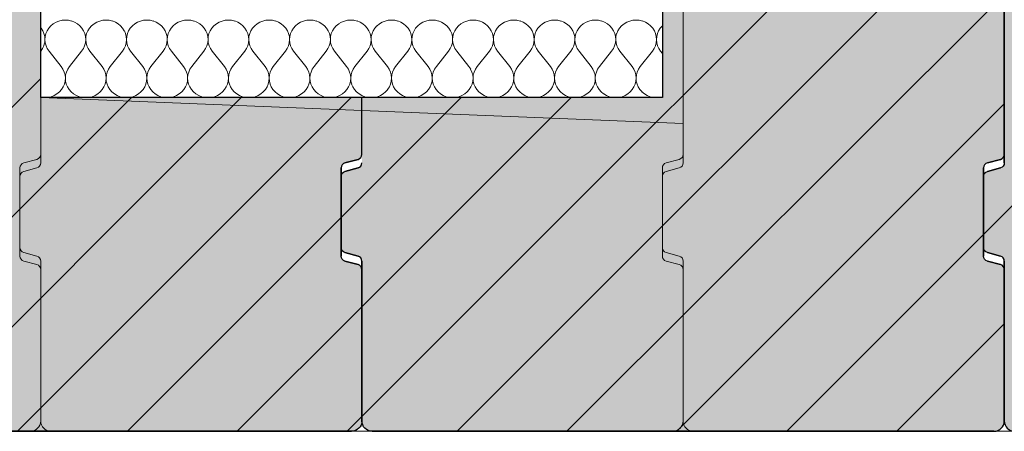
# Model space of a CAD drawing. Units: inches. Extents: x 18 to 200, y 7 to 287.
# Drawn here: x 45 to 64, y 65 to 73 of the extents above; entities that cross this region are included whole.
import ezdxf

# ---------------------------------------------------------------- set-up
doc = ezdxf.new("R2010")
doc.units = ezdxf.units.IN
doc.header["$MEASUREMENT"] = 0
doc.layers.add('PDF_Schnitt', color=7, linetype='Continuous')
doc.layers.add('schraffuren', color=7, linetype='Continuous')

msp = doc.modelspace()

# ---------------------------------------------------------------- hatches: boundary and pattern name
at = {"layer": 'schraffuren', "linetype": 'Continuous', "lineweight": 0, "ltscale": 1000, "true_color": 0xfbcfc9}
for points in [[(39.525, 77.838, -0.339318), (39.451, 77.741), (39.199, 77.674, 0.339318), (39.125, 77.577), (39.125, 76.203, 0.339638), (39.2, 76.107), (39.451, 76.04, -0.339638), (39.525, 75.943), (39.525, 75.282, -0.339318), (39.451, 75.185), (39.199, 75.118, 0.339318), (39.125, 75.021), (39.125, 73.647, 0.339638), (39.2, 73.551), (39.451, 73.483, -0.339638), (39.525, 73.387), (39.525, 70.169, -0.339638), (39.451, 70.073), (39.2, 70.005, 0.339638), (39.125, 69.909), (39.125, 68.535, 0.339638), (39.2, 68.438), (39.451, 68.371, -0.339638), (39.525, 68.274), (39.525, 65.187, 0.414214), (39.725, 64.987), (51.725, 64.987, 0.414214), (51.925, 65.187), (51.925, 68.11, 0.339318), (51.851, 68.206), (51.599, 68.274, -0.339318), (51.525, 68.37), (51.525, 70.073, -0.339318), (51.599, 70.17), (51.851, 70.237, 0.339318), (51.925, 70.334), (51.925, 71.429), (45.725, 71.429), (45.725, 80.146), (51.925, 80.146), (51.925, 80.891, 0.339638), (51.851, 80.988), (51.599, 81.055, -0.339638), (51.525, 81.151), (51.525, 82.854, -0.339638), (51.599, 82.951), (51.851, 83.018, 0.339638), (51.925, 83.115), (51.925, 86.037, 0.414214), (51.725, 86.237), (39.725, 86.237, 0.414214), (39.525, 86.037), (39.525, 82.951, -0.339318), (39.451, 82.854), (39.199, 82.786, 0.339318), (39.125, 82.69), (39.125, 81.316, 0.339318), (39.199, 81.22), (39.451, 81.152, -0.339318), (39.525, 81.055)], [(51.925, 80.146), (57.725, 80.146), (57.725, 71.429), (51.925, 71.429), (51.925, 70.169, -0.339638), (51.851, 70.073), (51.599, 70.005, 0.339638), (51.525, 69.909), (51.525, 68.535, 0.339638), (51.599, 68.438), (51.851, 68.371, -0.339638), (51.925, 68.274), (51.925, 65.187, 0.414214), (52.125, 64.987), (64.125, 64.987, 0.414214), (64.325, 65.187), (64.325, 68.11, 0.339318), (64.251, 68.206), (63.999, 68.274, -0.339318), (63.925, 68.37), (63.925, 70.073, -0.339318), (63.999, 70.17), (64.251, 70.237, 0.339318), (64.325, 70.334), (64.325, 73.222, 0.339318), (64.251, 73.319), (63.999, 73.386, -0.339318), (63.925, 73.483), (63.925, 75.186, -0.339318), (63.999, 75.282), (64.251, 75.35, 0.339318), (64.325, 75.446), (64.325, 75.778, 0.339318), (64.251, 75.875), (63.999, 75.943, -0.339318), (63.925, 76.039), (63.925, 77.742, -0.339318), (63.999, 77.838), (64.251, 77.906, 0.339318), (64.325, 78.003), (64.325, 80.891, 0.339638), (64.251, 80.988), (63.999, 81.055, -0.339638), (63.925, 81.151), (63.925, 82.854, -0.339638), (63.999, 82.951), (64.251, 83.018, 0.339638), (64.325, 83.115), (64.325, 86.037, 0.414214), (64.125, 86.237), (52.125, 86.237, 0.414214), (51.925, 86.037), (51.925, 82.951, -0.339318), (51.851, 82.854), (51.599, 82.786, 0.339318), (51.525, 82.69), (51.525, 81.316, 0.339318), (51.599, 81.22), (51.851, 81.152, -0.339318), (51.925, 81.055)], [(64.325, 77.838, -0.339318), (64.251, 77.741), (63.999, 77.674, 0.339318), (63.925, 77.577), (63.925, 76.203, 0.339638), (63.999, 76.107), (64.251, 76.04, -0.339638), (64.325, 75.943), (64.325, 75.282, -0.339318), (64.251, 75.185), (63.999, 75.118, 0.339318), (63.925, 75.021), (63.925, 73.647, 0.339638), (63.999, 73.551), (64.251, 73.483, -0.339638), (64.325, 73.387), (64.325, 70.169, -0.339638), (64.251, 70.073), (63.999, 70.005, 0.339638), (63.925, 69.909), (63.925, 68.535, 0.339638), (63.999, 68.438), (64.251, 68.371, -0.339638), (64.325, 68.274), (64.325, 65.187, 0.414214), (64.525, 64.987), (76.525, 64.987, 0.414214), (76.725, 65.187), (76.725, 68.11, 0.339318), (76.651, 68.206), (76.399, 68.274, -0.339318), (76.325, 68.37), (76.325, 70.073, -0.339318), (76.399, 70.17), (76.651, 70.237, 0.339318), (76.725, 70.334), (76.725, 73.222, 0.339318), (76.651, 73.319), (76.399, 73.386, -0.339318), (76.325, 73.483), (76.325, 75.186, -0.339318), (76.399, 75.282), (76.651, 75.35, 0.339318), (76.725, 75.446), (76.725, 75.778, 0.339318), (76.651, 75.875), (76.399, 75.943, -0.339318), (76.325, 76.039), (76.325, 77.742, -0.339318), (76.399, 77.838), (76.651, 77.906, 0.339318), (76.725, 78.003), (76.725, 80.891, 0.339638), (76.651, 80.988), (76.399, 81.055, -0.339638), (76.325, 81.151), (76.325, 82.854, -0.339638), (76.399, 82.951), (76.651, 83.018, 0.339638), (76.725, 83.115), (76.725, 86.037, 0.414214), (76.525, 86.237), (64.525, 86.237, 0.414214), (64.325, 86.037), (64.325, 82.951, -0.339318), (64.251, 82.854), (63.999, 82.786, 0.339318), (63.925, 82.69), (63.925, 81.316, 0.339318), (63.999, 81.22), (64.251, 81.152, -0.339318), (64.325, 81.055)]]:
    msp.add_hatch(color=254, dxfattribs=at).paths.add_polyline_path(points)

# ---------------------------------------------------------------- linework, layer by layer
at = {"layer": 'PDF_Schnitt', "lineweight": 9}
for points in [[(63.925, 68.785), (76.325, 81.186)], [(51.925, 65.271), (63.925, 77.271)], [(53.763, 64.987), (63.925, 75.15)], [(55.884, 64.987), (64.223, 73.326)], [(45.921, 72.815), (45.881, 72.77)], [(45.968, 72.853), (45.921, 72.815)], [(46.021, 72.885), (45.968, 72.854)], [(46.078, 72.907), (46.021, 72.884)], [(46.139, 72.921), (46.078, 72.907)], [(46.201, 72.926), (46.139, 72.921)], [(46.263, 72.921), (46.201, 72.926)], [(46.323, 72.907), (46.263, 72.921)], [(46.38, 72.885), (46.323, 72.908)], [(46.433, 72.853), (46.38, 72.885)], [(46.48, 72.815), (46.433, 72.853)], [(46.52, 72.77), (46.48, 72.815)], [(46.708, 72.815), (46.668, 72.77)], [(46.755, 72.853), (46.708, 72.815)], [(46.808, 72.885), (46.755, 72.854)], [(46.865, 72.907), (46.808, 72.884)], [(46.926, 72.921), (46.865, 72.907)], [(46.988, 72.926), (46.925, 72.921)], [(47.05, 72.921), (46.987, 72.926)], [(47.11, 72.907), (47.05, 72.921)], [(47.167, 72.885), (47.11, 72.908)], [(47.22, 72.853), (47.167, 72.885)], [(47.267, 72.815), (47.22, 72.853)], [(47.307, 72.77), (47.267, 72.815)], [(47.495, 72.815), (47.455, 72.77)], [(47.542, 72.853), (47.495, 72.815)], [(47.595, 72.885), (47.542, 72.854)], [(47.652, 72.907), (47.595, 72.884)], [(47.713, 72.921), (47.652, 72.907)], [(47.775, 72.926), (47.712, 72.921)], [(47.836, 72.921), (47.774, 72.926)], [(47.897, 72.907), (47.837, 72.921)], [(47.954, 72.885), (47.897, 72.908)], [(48.007, 72.853), (47.954, 72.885)], [(48.054, 72.815), (48.007, 72.853)], [(48.094, 72.77), (48.054, 72.815)], [(48.282, 72.815), (48.242, 72.77)], [(48.329, 72.853), (48.282, 72.815)], [(48.382, 72.885), (48.329, 72.854)], [(48.439, 72.907), (48.382, 72.884)], [(48.499, 72.921), (48.439, 72.907)], [(48.561, 72.926), (48.499, 72.921)], [(48.623, 72.921), (48.561, 72.926)], [(48.684, 72.907), (48.624, 72.921)], [(48.741, 72.885), (48.684, 72.908)], [(48.794, 72.853), (48.741, 72.885)], [(48.841, 72.815), (48.794, 72.853)], [(48.881, 72.77), (48.841, 72.815)], [(49.069, 72.815), (49.028, 72.77)], [(49.116, 72.853), (49.069, 72.815)], [(49.169, 72.885), (49.116, 72.854)], [(49.226, 72.907), (49.168, 72.884)], [(49.286, 72.921), (49.226, 72.907)], [(49.348, 72.926), (49.286, 72.921)], [(49.41, 72.921), (49.348, 72.926)], [(49.471, 72.907), (49.41, 72.921)], [(49.528, 72.885), (49.471, 72.908)], [(49.581, 72.853), (49.528, 72.885)], [(49.628, 72.815), (49.581, 72.853)], [(49.668, 72.77), (49.628, 72.815)], [(49.856, 72.815), (49.815, 72.77)], [(49.903, 72.853), (49.856, 72.815)], [(49.956, 72.885), (49.903, 72.854)], [(50.013, 72.907), (49.955, 72.884)], [(50.073, 72.921), (50.013, 72.907)], [(50.135, 72.926), (50.073, 72.921)], [(50.197, 72.921), (50.135, 72.926)], [(50.258, 72.907), (50.197, 72.921)], [(50.315, 72.885), (50.258, 72.908)], [(50.368, 72.853), (50.315, 72.885)], [(50.415, 72.815), (50.368, 72.853)], [(50.455, 72.77), (50.415, 72.815)], [(50.643, 72.815), (50.602, 72.77)], [(50.69, 72.853), (50.643, 72.815)], [(50.742, 72.885), (50.69, 72.854)], [(50.8, 72.907), (50.742, 72.884)], [(50.86, 72.921), (50.8, 72.907)], [(50.922, 72.926), (50.86, 72.921)], [(50.984, 72.921), (50.922, 72.926)], [(51.045, 72.907), (50.984, 72.921)], [(51.102, 72.885), (51.045, 72.908)], [(51.155, 72.853), (51.102, 72.885)], [(51.202, 72.815), (51.155, 72.853)], [(51.242, 72.77), (51.202, 72.815)], [(51.429, 72.815), (51.389, 72.77)], [(51.477, 72.853), (51.43, 72.815)], [(51.529, 72.885), (51.476, 72.854)], [(51.587, 72.907), (51.529, 72.884)], [(51.647, 72.921), (51.587, 72.907)], [(51.709, 72.926), (51.647, 72.921)], [(51.771, 72.921), (51.709, 72.926)], [(51.832, 72.907), (51.771, 72.921)], [(51.889, 72.885), (51.831, 72.908)], [(51.942, 72.853), (51.889, 72.885)], [(51.989, 72.815), (51.942, 72.853)], [(52.029, 72.77), (51.989, 72.815)], [(52.216, 72.815), (52.176, 72.77)], [(52.263, 72.853), (52.217, 72.815)], [(52.316, 72.885), (52.263, 72.854)], [(52.374, 72.907), (52.316, 72.884)], [(52.434, 72.921), (52.374, 72.907)], [(52.496, 72.926), (52.434, 72.921)], [(52.558, 72.921), (52.496, 72.926)], [(52.618, 72.907), (52.558, 72.921)], [(52.676, 72.885), (52.618, 72.908)], [(52.729, 72.853), (52.676, 72.885)], [(52.776, 72.815), (52.729, 72.853)], [(52.816, 72.77), (52.776, 72.815)], [(53.003, 72.815), (52.963, 72.77)], [(53.05, 72.853), (53.003, 72.815)], [(53.103, 72.885), (53.05, 72.854)], [(53.161, 72.907), (53.103, 72.884)], [(53.221, 72.921), (53.161, 72.907)], [(53.283, 72.926), (53.221, 72.921)], [(53.345, 72.921), (53.283, 72.926)], [(53.405, 72.907), (53.345, 72.921)], [(53.463, 72.885), (53.405, 72.908)], [(53.516, 72.853), (53.463, 72.885)], [(53.563, 72.815), (53.516, 72.853)], [(53.603, 72.77), (53.563, 72.815)], [(53.79, 72.815), (53.75, 72.77)], [(53.837, 72.853), (53.79, 72.815)], [(53.89, 72.885), (53.837, 72.854)], [(53.948, 72.907), (53.89, 72.884)], [(54.008, 72.921), (53.948, 72.907)], [(54.07, 72.926), (54.008, 72.921)], [(54.132, 72.921), (54.07, 72.926)], [(54.192, 72.907), (54.132, 72.921)], [(54.25, 72.885), (54.192, 72.908)], [(54.303, 72.853), (54.25, 72.885)], [(54.35, 72.815), (54.303, 72.853)], [(54.39, 72.77), (54.35, 72.815)], [(54.577, 72.815), (54.537, 72.77)], [(54.624, 72.853), (54.577, 72.815)], [(54.677, 72.885), (54.624, 72.854)], [(54.735, 72.907), (54.677, 72.884)], [(54.795, 72.921), (54.735, 72.907)], [(54.857, 72.926), (54.795, 72.921)], [(54.919, 72.921), (54.857, 72.926)], [(54.979, 72.907), (54.919, 72.921)], [(55.037, 72.885), (54.979, 72.908)], [(55.09, 72.853), (55.037, 72.885)], [(55.137, 72.815), (55.09, 72.853)], [(55.177, 72.77), (55.137, 72.815)], [(55.364, 72.815), (55.324, 72.77)], [(55.411, 72.853), (55.364, 72.815)], [(55.464, 72.885), (55.411, 72.854)], [(55.521, 72.907), (55.464, 72.884)], [(55.582, 72.921), (55.522, 72.907)], [(55.644, 72.926), (55.582, 72.921)], [(55.706, 72.921), (55.644, 72.926)], [(55.766, 72.907), (55.706, 72.921)], [(55.824, 72.885), (55.766, 72.908)], [(55.877, 72.853), (55.824, 72.885)], [(55.924, 72.815), (55.877, 72.853)], [(55.964, 72.77), (55.923, 72.815)], [(56.151, 72.815), (56.111, 72.77)], [(56.198, 72.853), (56.151, 72.815)], [(56.251, 72.885), (56.198, 72.854)], [(56.308, 72.907), (56.251, 72.884)], [(56.369, 72.921), (56.308, 72.907)], [(56.431, 72.926), (56.369, 72.921)], [(56.493, 72.921), (56.431, 72.926)], [(56.553, 72.907), (56.493, 72.921)], [(56.611, 72.885), (56.553, 72.908)], [(56.663, 72.853), (56.611, 72.885)], [(56.711, 72.815), (56.664, 72.853)], [(56.751, 72.77), (56.71, 72.815)], [(56.938, 72.815), (56.898, 72.77)], [(56.985, 72.853), (56.938, 72.815)], [(57.038, 72.885), (56.985, 72.854)], [(57.095, 72.907), (57.038, 72.884)], [(57.156, 72.921), (57.095, 72.907)], [(57.218, 72.926), (57.156, 72.921)], [(57.28, 72.921), (57.218, 72.926)], [(57.34, 72.907), (57.28, 72.921)], [(57.398, 72.885), (57.34, 72.908)], [(57.45, 72.853), (57.397, 72.885)], [(57.497, 72.815), (57.451, 72.853)], [(57.538, 72.77), (57.497, 72.815)], [(57.725, 72.815), (57.685, 72.77)], [(45.734, 72.77), (45.725, 72.779)], [(45.766, 72.719), (45.734, 72.77)], [(45.789, 72.664), (45.766, 72.719)], [(45.803, 72.607), (45.789, 72.664)], [(45.807, 72.548), (45.803, 72.606)], [(45.811, 72.607), (45.807, 72.548)], [(45.825, 72.664), (45.811, 72.607)], [(45.849, 72.719), (45.825, 72.664)], [(45.881, 72.77), (45.849, 72.719)], [(46.553, 72.719), (46.52, 72.77)], [(46.576, 72.664), (46.553, 72.719)], [(46.59, 72.607), (46.576, 72.664)], [(46.594, 72.548), (46.59, 72.606)], [(46.598, 72.607), (46.594, 72.548)], [(46.612, 72.664), (46.598, 72.607)], [(46.636, 72.719), (46.612, 72.664)], [(46.668, 72.77), (46.636, 72.719)], [(47.339, 72.719), (47.307, 72.77)], [(47.363, 72.664), (47.34, 72.719)], [(47.377, 72.607), (47.363, 72.664)], [(47.381, 72.548), (47.377, 72.606)], [(47.385, 72.607), (47.381, 72.548)], [(47.399, 72.664), (47.385, 72.607)], [(47.423, 72.719), (47.399, 72.664)], [(47.455, 72.77), (47.423, 72.719)], [(48.126, 72.719), (48.094, 72.77)], [(48.15, 72.664), (48.126, 72.719)], [(48.164, 72.607), (48.15, 72.664)], [(48.168, 72.548), (48.164, 72.606)], [(48.172, 72.607), (48.168, 72.548)], [(48.186, 72.664), (48.172, 72.607)], [(48.21, 72.719), (48.186, 72.664)], [(48.242, 72.77), (48.21, 72.719)], [(48.913, 72.719), (48.881, 72.77)], [(48.937, 72.664), (48.913, 72.719)], [(48.951, 72.607), (48.937, 72.664)], [(48.955, 72.548), (48.951, 72.606)], [(48.959, 72.607), (48.955, 72.548)], [(48.973, 72.664), (48.959, 72.607)], [(48.996, 72.719), (48.973, 72.664)], [(49.029, 72.77), (48.996, 72.719)], [(49.7, 72.719), (49.668, 72.77)], [(49.724, 72.664), (49.7, 72.719)], [(49.738, 72.607), (49.723, 72.664)], [(49.742, 72.548), (49.738, 72.606)], [(49.746, 72.607), (49.742, 72.548)], [(49.76, 72.664), (49.746, 72.607)], [(49.783, 72.719), (49.76, 72.664)], [(49.816, 72.77), (49.783, 72.719)], [(50.487, 72.719), (50.455, 72.77)], [(50.511, 72.664), (50.487, 72.719)], [(50.525, 72.607), (50.51, 72.664)], [(50.529, 72.548), (50.525, 72.606)], [(50.533, 72.607), (50.529, 72.548)], [(50.547, 72.664), (50.533, 72.607)], [(50.57, 72.719), (50.547, 72.664)], [(50.602, 72.77), (50.57, 72.719)], [(51.274, 72.719), (51.242, 72.77)], [(51.297, 72.664), (51.274, 72.719)], [(51.311, 72.607), (51.297, 72.664)], [(51.316, 72.548), (51.311, 72.606)], [(51.32, 72.607), (51.316, 72.548)], [(51.334, 72.664), (51.32, 72.607)], [(51.357, 72.719), (51.334, 72.664)], [(51.389, 72.77), (51.357, 72.719)], [(52.061, 72.719), (52.029, 72.77)], [(52.084, 72.664), (52.061, 72.719)], [(52.098, 72.607), (52.084, 72.664)], [(52.103, 72.548), (52.098, 72.606)], [(52.107, 72.607), (52.103, 72.548)], [(52.121, 72.664), (52.107, 72.607)], [(52.144, 72.719), (52.121, 72.664)], [(52.176, 72.77), (52.144, 72.719)], [(52.848, 72.719), (52.816, 72.77)], [(52.871, 72.664), (52.848, 72.719)], [(52.885, 72.607), (52.871, 72.664)], [(52.89, 72.548), (52.885, 72.606)], [(52.894, 72.607), (52.89, 72.548)], [(52.908, 72.664), (52.894, 72.607)], [(52.931, 72.719), (52.908, 72.664)], [(52.963, 72.77), (52.931, 72.719)], [(53.635, 72.719), (53.603, 72.77)], [(53.658, 72.664), (53.635, 72.719)], [(53.672, 72.607), (53.658, 72.664)], [(53.677, 72.548), (53.672, 72.606)], [(53.681, 72.607), (53.677, 72.548)], [(53.695, 72.664), (53.681, 72.607)], [(53.718, 72.719), (53.695, 72.664)], [(53.75, 72.77), (53.718, 72.719)], [(54.422, 72.719), (54.39, 72.77)], [(54.445, 72.664), (54.422, 72.719)], [(54.459, 72.607), (54.445, 72.664)], [(54.463, 72.548), (54.459, 72.606)], [(54.468, 72.607), (54.463, 72.548)], [(54.482, 72.664), (54.468, 72.607)], [(54.505, 72.719), (54.482, 72.664)], [(54.537, 72.77), (54.505, 72.719)], [(55.209, 72.719), (55.177, 72.77)], [(55.232, 72.664), (55.209, 72.719)], [(55.246, 72.607), (55.232, 72.664)], [(55.25, 72.548), (55.246, 72.606)], [(55.255, 72.607), (55.25, 72.548)], [(55.269, 72.664), (55.254, 72.607)], [(55.292, 72.719), (55.269, 72.664)], [(55.324, 72.77), (55.292, 72.719)], [(55.996, 72.719), (55.964, 72.77)], [(56.019, 72.664), (55.996, 72.719)], [(56.033, 72.607), (56.019, 72.664)], [(56.037, 72.548), (56.033, 72.606)], [(56.042, 72.607), (56.037, 72.548)], [(56.056, 72.664), (56.041, 72.607)], [(56.079, 72.719), (56.056, 72.664)], [(56.111, 72.77), (56.079, 72.719)], [(56.783, 72.719), (56.751, 72.77)], [(56.806, 72.664), (56.783, 72.719)], [(56.82, 72.607), (56.806, 72.664)], [(56.824, 72.548), (56.82, 72.606)], [(56.829, 72.607), (56.824, 72.548)], [(56.842, 72.664), (56.828, 72.607)], [(56.866, 72.719), (56.843, 72.664)], [(56.898, 72.77), (56.866, 72.719)], [(57.57, 72.719), (57.538, 72.77)], [(57.593, 72.664), (57.57, 72.719)], [(57.607, 72.607), (57.593, 72.664)], [(57.611, 72.548), (57.607, 72.606)], [(57.615, 72.607), (57.611, 72.548)], [(57.629, 72.664), (57.615, 72.607)], [(57.653, 72.719), (57.629, 72.664)], [(57.685, 72.77), (57.653, 72.719)], [(45.762, 72.377), (45.786, 72.431)], [(45.786, 72.431), (45.801, 72.489)], [(45.802, 72.489), (45.807, 72.548), (45.813, 72.489)], [(45.813, 72.489), (45.828, 72.431)], [(45.828, 72.431), (45.853, 72.377)], [(46.549, 72.377), (46.573, 72.431)], [(46.573, 72.431), (46.588, 72.489)], [(46.589, 72.489), (46.594, 72.548)], [(46.594, 72.548), (46.6, 72.489)], [(46.6, 72.489), (46.615, 72.431)], [(46.615, 72.431), (46.64, 72.377)], [(47.336, 72.377), (47.36, 72.431)], [(47.36, 72.431), (47.375, 72.489)], [(47.375, 72.489), (47.381, 72.548)], [(47.381, 72.548), (47.387, 72.489)], [(47.387, 72.489), (47.402, 72.431)], [(47.402, 72.431), (47.427, 72.377)], [(48.123, 72.377), (48.147, 72.431)], [(48.147, 72.431), (48.162, 72.489)], [(48.162, 72.489), (48.168, 72.548)], [(48.168, 72.548), (48.174, 72.489)], [(48.174, 72.489), (48.189, 72.431)], [(48.189, 72.431), (48.214, 72.377)], [(48.909, 72.377), (48.934, 72.431)], [(48.934, 72.431), (48.949, 72.489)], [(48.949, 72.489), (48.955, 72.548), (48.961, 72.489)], [(48.961, 72.489), (48.976, 72.431)], [(48.976, 72.431), (49, 72.377)], [(49.696, 72.377), (49.721, 72.431)], [(49.721, 72.431), (49.736, 72.489)], [(49.736, 72.489), (49.742, 72.548), (49.748, 72.489)], [(49.747, 72.489), (49.763, 72.431)], [(49.763, 72.431), (49.787, 72.377)], [(50.483, 72.377), (50.508, 72.431)], [(50.508, 72.431), (50.523, 72.489)], [(50.523, 72.489), (50.529, 72.548)], [(50.529, 72.548), (50.534, 72.489)], [(50.534, 72.489), (50.55, 72.431)], [(50.55, 72.431), (50.574, 72.377)], [(51.27, 72.377), (51.295, 72.431)], [(51.295, 72.431), (51.31, 72.489)], [(51.31, 72.489), (51.316, 72.548)], [(51.316, 72.548), (51.321, 72.489)], [(51.321, 72.489), (51.337, 72.431)], [(51.337, 72.431), (51.361, 72.377)], [(52.057, 72.377), (52.082, 72.431)], [(52.082, 72.431), (52.097, 72.489)], [(52.097, 72.489), (52.103, 72.548)], [(52.103, 72.548), (52.108, 72.489)], [(52.108, 72.489), (52.123, 72.431)], [(52.124, 72.431), (52.148, 72.377)], [(52.844, 72.377), (52.869, 72.431)], [(52.869, 72.431), (52.884, 72.489)], [(52.884, 72.489), (52.89, 72.548), (52.895, 72.489)], [(52.895, 72.489), (52.91, 72.431)], [(52.91, 72.431), (52.935, 72.377)], [(53.631, 72.377), (53.656, 72.431)], [(53.656, 72.431), (53.671, 72.489)], [(53.671, 72.489), (53.677, 72.548), (53.682, 72.489)], [(53.682, 72.489), (53.697, 72.431)], [(53.697, 72.431), (53.722, 72.377)], [(54.418, 72.377), (54.443, 72.431)], [(54.443, 72.431), (54.458, 72.489)], [(54.458, 72.489), (54.463, 72.548), (54.469, 72.489)], [(54.469, 72.489), (54.484, 72.431)], [(54.484, 72.431), (54.509, 72.377)], [(55.205, 72.377), (55.23, 72.431)], [(55.23, 72.431), (55.245, 72.489)], [(55.245, 72.489), (55.25, 72.548)], [(55.25, 72.548), (55.256, 72.489)], [(55.256, 72.489), (55.271, 72.431)], [(55.271, 72.431), (55.296, 72.377)], [(55.992, 72.377), (56.017, 72.431)], [(56.016, 72.431), (56.032, 72.489)], [(56.032, 72.489), (56.037, 72.548)], [(56.037, 72.548), (56.043, 72.489)], [(56.043, 72.489), (56.058, 72.431)], [(56.058, 72.431), (56.083, 72.377)], [(56.779, 72.377), (56.804, 72.431)], [(56.803, 72.431), (56.819, 72.489)], [(56.819, 72.489), (56.824, 72.548), (56.83, 72.489)], [(56.83, 72.489), (56.845, 72.431)], [(56.845, 72.431), (56.87, 72.377)], [(57.566, 72.377), (57.59, 72.431)], [(57.59, 72.431), (57.606, 72.489)], [(57.606, 72.489), (57.611, 72.548), (57.617, 72.489)], [(57.617, 72.489), (57.632, 72.431)], [(57.632, 72.431), (57.657, 72.377)], [(45.725, 72.323), (45.728, 72.327)], [(45.728, 72.327), (45.762, 72.377)], [(45.853, 72.377), (45.886, 72.327)], [(46.122, 72.028), (45.886, 72.327)], [(46.246, 71.977), (46.279, 72.028), (46.515, 72.327)], [(46.515, 72.327), (46.549, 72.377)], [(46.64, 72.377), (46.673, 72.327)], [(46.909, 72.028), (46.673, 72.327)], [(47.033, 71.977), (47.066, 72.028), (47.302, 72.327)], [(47.302, 72.327), (47.336, 72.377)], [(47.426, 72.377), (47.46, 72.327)], [(47.696, 72.028), (47.46, 72.327)], [(47.82, 71.977), (47.853, 72.028), (48.089, 72.327)], [(48.089, 72.327), (48.122, 72.377)], [(48.213, 72.377), (48.247, 72.327)], [(48.483, 72.028), (48.247, 72.327)], [(48.607, 71.977), (48.64, 72.028), (48.876, 72.327)], [(48.876, 72.327), (48.909, 72.377)], [(49, 72.377), (49.034, 72.327)], [(49.27, 72.028), (49.034, 72.327)], [(49.394, 71.977), (49.427, 72.028), (49.663, 72.327)], [(49.663, 72.327), (49.696, 72.377)], [(49.787, 72.377), (49.82, 72.327)], [(50.057, 72.028), (49.821, 72.327)], [(50.181, 71.977), (50.214, 72.028), (50.45, 72.327)], [(50.45, 72.327), (50.483, 72.377)], [(50.574, 72.377), (50.607, 72.327)], [(50.844, 72.028), (50.608, 72.327)], [(50.968, 71.977), (51.001, 72.028), (51.237, 72.327)], [(51.237, 72.327), (51.27, 72.377)], [(51.361, 72.377), (51.394, 72.327)], [(51.63, 72.028), (51.394, 72.327)], [(51.755, 71.977), (51.788, 72.028), (52.024, 72.327)], [(52.024, 72.327), (52.057, 72.377)], [(52.148, 72.377), (52.181, 72.327)], [(52.417, 72.028), (52.181, 72.327)], [(52.542, 71.977), (52.575, 72.028), (52.811, 72.327)], [(52.811, 72.327), (52.844, 72.377)], [(52.935, 72.377), (52.968, 72.327)], [(53.204, 72.028), (52.968, 72.327)], [(53.329, 71.977), (53.362, 72.028), (53.598, 72.327)], [(53.598, 72.327), (53.631, 72.377)], [(53.722, 72.377), (53.755, 72.327)], [(53.991, 72.028), (53.755, 72.327)], [(54.116, 71.977), (54.149, 72.028), (54.385, 72.327)], [(54.385, 72.327), (54.418, 72.377)], [(54.509, 72.377), (54.542, 72.327)], [(54.778, 72.028), (54.542, 72.327)], [(54.902, 71.977), (54.936, 72.028), (55.172, 72.327)], [(55.172, 72.327), (55.205, 72.377)], [(55.296, 72.377), (55.329, 72.327)], [(55.565, 72.028), (55.329, 72.327)], [(55.689, 71.977), (55.723, 72.028), (55.959, 72.327)], [(55.959, 72.327), (55.992, 72.377)], [(56.083, 72.377), (56.116, 72.327)], [(56.352, 72.028), (56.116, 72.327)], [(56.476, 71.977), (56.509, 72.028), (56.746, 72.327)], [(56.746, 72.327), (56.779, 72.377)], [(56.87, 72.377), (56.903, 72.327)], [(57.139, 72.028), (56.903, 72.327)], [(57.263, 71.977), (57.296, 72.028), (57.532, 72.327)], [(57.533, 72.327), (57.566, 72.377)], [(57.657, 72.377), (57.69, 72.327)], [(57.725, 72.282), (57.69, 72.327)], [(46.155, 71.978), (46.122, 72.028)], [(46.18, 71.923), (46.155, 71.978)], [(46.195, 71.866), (46.18, 71.923)], [(46.201, 71.807), (46.195, 71.866)], [(46.206, 71.866), (46.201, 71.807)], [(46.222, 71.923), (46.206, 71.866)], [(46.246, 71.978), (46.221, 71.923)], [(46.942, 71.978), (46.909, 72.028)], [(46.967, 71.923), (46.942, 71.978)], [(46.982, 71.866), (46.967, 71.923)], [(46.988, 71.807), (46.982, 71.866)], [(46.993, 71.866), (46.988, 71.807)], [(47.008, 71.923), (46.993, 71.866)], [(47.033, 71.978), (47.008, 71.923)], [(47.729, 71.978), (47.696, 72.028)], [(47.754, 71.923), (47.729, 71.978)], [(47.769, 71.866), (47.754, 71.923)], [(47.78, 71.866), (47.774, 71.807), (47.769, 71.866)], [(47.795, 71.923), (47.78, 71.866)], [(47.82, 71.978), (47.795, 71.923)], [(48.516, 71.978), (48.483, 72.028)], [(48.541, 71.923), (48.516, 71.978)], [(48.556, 71.866), (48.541, 71.923)], [(48.567, 71.866), (48.561, 71.807), (48.556, 71.866)], [(48.582, 71.923), (48.567, 71.866)], [(48.607, 71.978), (48.582, 71.923)], [(49.303, 71.978), (49.27, 72.028)], [(49.328, 71.923), (49.303, 71.978)], [(49.343, 71.866), (49.328, 71.923)], [(49.354, 71.866), (49.348, 71.807), (49.343, 71.866)], [(49.369, 71.923), (49.354, 71.866)], [(49.394, 71.978), (49.369, 71.923)], [(50.09, 71.978), (50.057, 72.028)], [(50.114, 71.923), (50.09, 71.978)], [(50.13, 71.866), (50.115, 71.923)], [(50.135, 71.807), (50.13, 71.866)], [(50.141, 71.866), (50.135, 71.807)], [(50.156, 71.923), (50.141, 71.866)], [(50.181, 71.978), (50.156, 71.923)], [(50.877, 71.978), (50.844, 72.028)], [(50.901, 71.923), (50.877, 71.978)], [(50.917, 71.866), (50.901, 71.923)], [(50.922, 71.807), (50.917, 71.866)], [(50.928, 71.866), (50.922, 71.807)], [(50.943, 71.923), (50.928, 71.866)], [(50.968, 71.978), (50.943, 71.923)], [(51.664, 71.978), (51.631, 72.028)], [(51.688, 71.923), (51.664, 71.978)], [(51.704, 71.866), (51.688, 71.923)], [(51.715, 71.866), (51.709, 71.807), (51.703, 71.866)], [(51.73, 71.923), (51.715, 71.866)], [(51.755, 71.978), (51.73, 71.923)], [(52.451, 71.978), (52.418, 72.028)], [(52.475, 71.923), (52.451, 71.978)], [(52.491, 71.866), (52.475, 71.923)], [(52.502, 71.866), (52.496, 71.807), (52.49, 71.866)], [(52.517, 71.923), (52.502, 71.866)], [(52.542, 71.978), (52.517, 71.923)], [(53.238, 71.978), (53.204, 72.028)], [(53.262, 71.923), (53.237, 71.978)], [(53.277, 71.866), (53.262, 71.923)], [(53.289, 71.866), (53.283, 71.807), (53.277, 71.866)], [(53.304, 71.923), (53.289, 71.866)], [(53.328, 71.978), (53.304, 71.923)], [(54.025, 71.978), (53.991, 72.028)], [(54.049, 71.923), (54.024, 71.978)], [(54.064, 71.866), (54.049, 71.923)], [(54.07, 71.807), (54.064, 71.866)], [(54.076, 71.866), (54.07, 71.807)], [(54.091, 71.923), (54.076, 71.866)], [(54.115, 71.978), (54.091, 71.923)], [(54.811, 71.978), (54.778, 72.028)], [(54.836, 71.923), (54.811, 71.978)], [(54.851, 71.866), (54.836, 71.923)], [(54.857, 71.807), (54.851, 71.866)], [(54.863, 71.866), (54.857, 71.807)], [(54.878, 71.923), (54.863, 71.866)], [(54.902, 71.978), (54.878, 71.923)], [(55.598, 71.978), (55.565, 72.028)], [(55.623, 71.923), (55.598, 71.978)], [(55.638, 71.866), (55.623, 71.923)], [(55.644, 71.807), (55.638, 71.866)], [(55.649, 71.866), (55.644, 71.807)], [(55.665, 71.923), (55.65, 71.866)], [(55.689, 71.978), (55.665, 71.923)], [(56.385, 71.978), (56.352, 72.028)], [(56.41, 71.923), (56.385, 71.978)], [(56.425, 71.866), (56.41, 71.923)], [(56.436, 71.866), (56.431, 71.807), (56.425, 71.866)], [(56.452, 71.923), (56.437, 71.866)], [(56.476, 71.978), (56.452, 71.923)], [(57.172, 71.978), (57.139, 72.028)], [(57.197, 71.923), (57.172, 71.978)], [(57.212, 71.866), (57.197, 71.923)], [(57.223, 71.866), (57.218, 71.807), (57.212, 71.866)], [(57.239, 71.923), (57.223, 71.866)], [(57.263, 71.978), (57.238, 71.923)], [(39.525, 65.599), (45.725, 71.799)], [(46.159, 71.636), (46.182, 71.69)], [(46.182, 71.69), (46.197, 71.748)], [(46.196, 71.748), (46.201, 71.807)], [(46.201, 71.807), (46.205, 71.748)], [(46.205, 71.748), (46.219, 71.691)], [(46.219, 71.69), (46.242, 71.636)], [(46.946, 71.636), (46.969, 71.69)], [(46.969, 71.69), (46.983, 71.748)], [(46.983, 71.748), (46.988, 71.807)], [(46.988, 71.807), (46.992, 71.748)], [(46.992, 71.748), (47.006, 71.691)], [(47.006, 71.69), (47.029, 71.636)], [(47.733, 71.636), (47.756, 71.69)], [(47.756, 71.69), (47.77, 71.748)], [(47.77, 71.748), (47.774, 71.807)], [(47.775, 71.807), (47.779, 71.748)], [(47.779, 71.748), (47.793, 71.691)], [(47.793, 71.69), (47.816, 71.636)], [(48.52, 71.636), (48.543, 71.69)], [(48.543, 71.69), (48.557, 71.748)], [(48.557, 71.748), (48.561, 71.807)], [(48.561, 71.807), (48.566, 71.748)], [(48.566, 71.748), (48.58, 71.691)], [(48.58, 71.69), (48.603, 71.636)], [(49.307, 71.636), (49.33, 71.69)], [(49.33, 71.69), (49.344, 71.748)], [(49.344, 71.748), (49.348, 71.807)], [(49.348, 71.807), (49.353, 71.748)], [(49.353, 71.748), (49.367, 71.691)], [(49.367, 71.69), (49.39, 71.636)], [(50.094, 71.636), (50.117, 71.69)], [(50.117, 71.69), (50.131, 71.748)], [(50.131, 71.748), (50.135, 71.807)], [(50.135, 71.807), (50.14, 71.748)], [(50.14, 71.748), (50.154, 71.691)], [(50.154, 71.69), (50.177, 71.636)], [(50.881, 71.636), (50.904, 71.69)], [(50.904, 71.69), (50.918, 71.748)], [(50.918, 71.748), (50.922, 71.807)], [(50.922, 71.807), (50.927, 71.748)], [(50.927, 71.748), (50.941, 71.691)], [(50.94, 71.69), (50.964, 71.636)], [(51.668, 71.636), (51.691, 71.69)], [(51.691, 71.69), (51.705, 71.748)], [(51.705, 71.748), (51.709, 71.807)], [(51.709, 71.807), (51.713, 71.748)], [(51.713, 71.748), (51.728, 71.691)], [(51.727, 71.69), (51.751, 71.636)], [(52.455, 71.636), (52.478, 71.69)], [(52.478, 71.69), (52.492, 71.748)], [(52.492, 71.748), (52.496, 71.807)], [(52.496, 71.807), (52.5, 71.748)], [(52.5, 71.748), (52.515, 71.691)], [(52.514, 71.69), (52.538, 71.636)], [(53.242, 71.636), (53.265, 71.69)], [(53.265, 71.69), (53.279, 71.748)], [(53.279, 71.748), (53.283, 71.807)], [(53.283, 71.807), (53.287, 71.748)], [(53.287, 71.748), (53.301, 71.691)], [(53.301, 71.69), (53.325, 71.636)], [(54.028, 71.636), (54.052, 71.69)], [(54.052, 71.69), (54.066, 71.748)], [(54.066, 71.748), (54.07, 71.807)], [(54.07, 71.807), (54.074, 71.748)], [(54.074, 71.748), (54.088, 71.691)], [(54.088, 71.69), (54.111, 71.636)], [(54.815, 71.636), (54.839, 71.69)], [(54.839, 71.69), (54.853, 71.748)], [(54.853, 71.748), (54.857, 71.807)], [(54.857, 71.807), (54.861, 71.748)], [(54.861, 71.748), (54.875, 71.691)], [(54.875, 71.69), (54.898, 71.636)], [(55.602, 71.636), (55.626, 71.69)], [(55.626, 71.69), (55.64, 71.748)], [(55.64, 71.748), (55.644, 71.807)], [(55.644, 71.807), (55.648, 71.748)], [(55.648, 71.748), (55.662, 71.691)], [(55.662, 71.69), (55.685, 71.636)], [(56.389, 71.636), (56.413, 71.69)], [(56.413, 71.69), (56.427, 71.748)], [(56.427, 71.748), (56.431, 71.807)], [(56.431, 71.807), (56.435, 71.748)], [(56.435, 71.748), (56.449, 71.691)], [(56.449, 71.69), (56.472, 71.636)], [(57.176, 71.636), (57.199, 71.69)], [(57.2, 71.69), (57.214, 71.748)], [(57.213, 71.748), (57.218, 71.807)], [(57.218, 71.807), (57.222, 71.748)], [(57.222, 71.748), (57.236, 71.691)], [(57.236, 71.69), (57.259, 71.636)], [(45.93, 71.447), (45.987, 71.47)], [(45.987, 71.47), (46.04, 71.501)], [(46.04, 71.501), (46.087, 71.54)], [(46.087, 71.54), (46.127, 71.585)], [(46.127, 71.585), (46.159, 71.636)], [(46.242, 71.636), (46.274, 71.585)], [(46.274, 71.585), (46.315, 71.54)], [(46.314, 71.54), (46.361, 71.501)], [(46.361, 71.501), (46.414, 71.47)], [(46.414, 71.47), (46.472, 71.447)], [(46.716, 71.447), (46.774, 71.47)], [(46.774, 71.47), (46.827, 71.501)], [(46.827, 71.501), (46.874, 71.54)], [(46.874, 71.54), (46.914, 71.585)], [(46.914, 71.585), (46.946, 71.636)], [(47.029, 71.636), (47.061, 71.585)], [(47.061, 71.585), (47.101, 71.54)], [(47.101, 71.54), (47.148, 71.501)], [(47.148, 71.501), (47.201, 71.47)], [(47.201, 71.47), (47.259, 71.447)], [(47.503, 71.447), (47.561, 71.47)], [(47.561, 71.47), (47.614, 71.501)], [(47.614, 71.501), (47.661, 71.54)], [(47.661, 71.54), (47.701, 71.585)], [(47.701, 71.585), (47.733, 71.636)], [(47.816, 71.636), (47.848, 71.585)], [(47.848, 71.585), (47.888, 71.54)], [(47.888, 71.54), (47.935, 71.501)], [(47.935, 71.501), (47.988, 71.47)], [(47.988, 71.47), (48.046, 71.447)], [(48.29, 71.447), (48.348, 71.47)], [(48.348, 71.47), (48.401, 71.501)], [(48.401, 71.501), (48.448, 71.54)], [(48.448, 71.54), (48.488, 71.585)], [(48.488, 71.585), (48.52, 71.636)], [(48.603, 71.636), (48.635, 71.585)], [(48.635, 71.585), (48.675, 71.54)], [(48.675, 71.54), (48.722, 71.501)], [(48.722, 71.501), (48.775, 71.47)], [(48.775, 71.47), (48.833, 71.447)], [(49.077, 71.447), (49.135, 71.47)], [(49.135, 71.47), (49.188, 71.501)], [(49.188, 71.501), (49.234, 71.54)], [(49.235, 71.54), (49.275, 71.585)], [(49.275, 71.585), (49.307, 71.636)], [(49.39, 71.636), (49.422, 71.585)], [(49.422, 71.585), (49.462, 71.54)], [(49.462, 71.54), (49.509, 71.501)], [(49.509, 71.501), (49.562, 71.47)], [(49.562, 71.47), (49.62, 71.447)], [(49.864, 71.447), (49.922, 71.47)], [(49.922, 71.47), (49.975, 71.501)], [(49.974, 71.501), (50.021, 71.54)], [(50.022, 71.54), (50.062, 71.585)], [(50.062, 71.585), (50.094, 71.636)], [(50.177, 71.636), (50.209, 71.585)], [(50.209, 71.585), (50.249, 71.54)], [(50.249, 71.54), (50.296, 71.501)], [(50.296, 71.501), (50.349, 71.47)], [(50.349, 71.47), (50.407, 71.447)], [(50.651, 71.447), (50.709, 71.47)], [(50.709, 71.47), (50.761, 71.501)], [(50.761, 71.501), (50.808, 71.54)], [(50.809, 71.54), (50.849, 71.585)], [(50.849, 71.585), (50.881, 71.636)], [(50.964, 71.636), (50.996, 71.585)], [(50.996, 71.585), (51.036, 71.54)], [(51.036, 71.54), (51.083, 71.501)], [(51.083, 71.501), (51.136, 71.47)], [(51.136, 71.47), (51.193, 71.447)], [(51.438, 71.447), (51.496, 71.47)], [(51.496, 71.47), (51.548, 71.501)], [(51.548, 71.501), (51.595, 71.54)], [(51.595, 71.54), (51.636, 71.585)], [(51.636, 71.585), (51.668, 71.636)], [(51.751, 71.636), (51.783, 71.585)], [(51.783, 71.585), (51.823, 71.54)], [(51.823, 71.54), (51.87, 71.501)], [(51.87, 71.501), (51.923, 71.47)], [(51.923, 71.47), (51.98, 71.447)], [(52.225, 71.447), (52.283, 71.47)], [(52.282, 71.47), (52.335, 71.501)], [(52.335, 71.501), (52.382, 71.54)], [(52.382, 71.54), (52.423, 71.585)], [(52.422, 71.585), (52.455, 71.636)], [(52.538, 71.636), (52.57, 71.585)], [(52.57, 71.585), (52.61, 71.54)], [(52.61, 71.54), (52.657, 71.501)], [(52.657, 71.501), (52.71, 71.47)], [(52.71, 71.47), (52.767, 71.447)], [(53.012, 71.447), (53.069, 71.47)], [(53.069, 71.47), (53.122, 71.501)], [(53.122, 71.501), (53.169, 71.54)], [(53.169, 71.54), (53.21, 71.585)], [(53.209, 71.585), (53.242, 71.636)], [(53.325, 71.636), (53.357, 71.585)], [(53.357, 71.585), (53.397, 71.54)], [(53.397, 71.54), (53.444, 71.501)], [(53.444, 71.501), (53.497, 71.47)], [(53.497, 71.47), (53.554, 71.447)], [(53.799, 71.447), (53.856, 71.47)], [(53.856, 71.47), (53.909, 71.501)], [(53.909, 71.501), (53.956, 71.54)], [(53.956, 71.54), (53.996, 71.585)], [(53.996, 71.585), (54.028, 71.636)], [(54.112, 71.636), (54.144, 71.585)], [(54.144, 71.585), (54.184, 71.54)], [(54.184, 71.54), (54.231, 71.501)], [(54.231, 71.501), (54.284, 71.47)], [(54.284, 71.47), (54.341, 71.447)], [(54.586, 71.447), (54.643, 71.47)], [(54.643, 71.47), (54.696, 71.501)], [(54.696, 71.501), (54.743, 71.54)], [(54.743, 71.54), (54.783, 71.585)], [(54.783, 71.585), (54.815, 71.636)], [(54.898, 71.636), (54.931, 71.585)], [(54.931, 71.585), (54.971, 71.54)], [(54.971, 71.54), (55.018, 71.501)], [(55.018, 71.501), (55.071, 71.47)], [(55.071, 71.47), (55.128, 71.447)], [(55.373, 71.447), (55.43, 71.47)], [(55.43, 71.47), (55.483, 71.501)], [(55.483, 71.501), (55.53, 71.54)], [(55.53, 71.54), (55.57, 71.585)], [(55.57, 71.585), (55.602, 71.636)], [(55.685, 71.636), (55.718, 71.585)], [(55.718, 71.585), (55.758, 71.54)], [(55.758, 71.54), (55.805, 71.501)], [(55.805, 71.501), (55.858, 71.47)], [(55.858, 71.47), (55.915, 71.447)], [(56.16, 71.447), (56.217, 71.47)], [(56.217, 71.47), (56.27, 71.501)], [(56.27, 71.501), (56.317, 71.54)], [(56.317, 71.54), (56.357, 71.585)], [(56.357, 71.585), (56.389, 71.636)], [(56.472, 71.636), (56.504, 71.585)], [(56.504, 71.585), (56.545, 71.54)], [(56.545, 71.54), (56.591, 71.501)], [(56.592, 71.501), (56.645, 71.47)], [(56.645, 71.47), (56.702, 71.447)], [(56.947, 71.447), (57.004, 71.47)], [(57.004, 71.47), (57.057, 71.501)], [(57.057, 71.501), (57.104, 71.54)], [(57.104, 71.54), (57.144, 71.585)], [(57.144, 71.585), (57.176, 71.636)], [(57.259, 71.636), (57.291, 71.585)], [(57.291, 71.585), (57.332, 71.54)], [(57.331, 71.54), (57.378, 71.501)], [(57.379, 71.501), (57.431, 71.47)], [(57.431, 71.47), (57.489, 71.447)], [(41.035, 64.987), (47.476, 71.429)], [(43.156, 64.987), (49.598, 71.429)], [(45.278, 64.987), (51.719, 71.429)], [(45.725, 71.438), (45.745, 71.433)], [(45.745, 71.433), (45.807, 71.429)], [(45.807, 71.429), (45.869, 71.433)], [(45.869, 71.433), (45.929, 71.447)], [(46.472, 71.447), (46.532, 71.433)], [(46.532, 71.433), (46.594, 71.429)], [(46.594, 71.429), (46.656, 71.433)], [(46.656, 71.433), (46.716, 71.447)], [(47.259, 71.447), (47.319, 71.433)], [(47.319, 71.433), (47.381, 71.429)], [(47.381, 71.429), (47.443, 71.433)], [(47.443, 71.433), (47.503, 71.447)], [(48.046, 71.447), (48.106, 71.433)], [(48.106, 71.433), (48.168, 71.429)], [(48.168, 71.429), (48.23, 71.433)], [(48.23, 71.433), (48.29, 71.447)], [(48.833, 71.447), (48.893, 71.433)], [(48.893, 71.433), (48.955, 71.429)], [(48.955, 71.429), (49.017, 71.433)], [(49.017, 71.433), (49.077, 71.447)], [(49.619, 71.447), (49.68, 71.433)], [(49.68, 71.433), (49.742, 71.429)], [(49.742, 71.429), (49.804, 71.433)], [(49.804, 71.433), (49.864, 71.447)], [(50.406, 71.447), (50.467, 71.433)], [(50.467, 71.433), (50.529, 71.429)], [(50.529, 71.429), (50.591, 71.433)], [(50.591, 71.433), (50.651, 71.447)], [(51.193, 71.447), (51.254, 71.433)], [(51.254, 71.433), (51.316, 71.429)], [(51.316, 71.429), (51.378, 71.433)], [(51.378, 71.433), (51.438, 71.447)], [(51.525, 69.114), (53.84, 71.429)], [(51.925, 67.392), (55.962, 71.429)], [(51.98, 71.447), (52.041, 71.433)], [(52.041, 71.433), (52.103, 71.429)], [(52.103, 71.429), (52.165, 71.433)], [(52.165, 71.433), (52.225, 71.447)], [(52.767, 71.447), (52.828, 71.433)], [(52.828, 71.433), (52.89, 71.429)], [(52.89, 71.429), (52.952, 71.433)], [(52.952, 71.433), (53.012, 71.447)], [(53.554, 71.447), (53.614, 71.433)], [(53.615, 71.433), (53.677, 71.429)], [(53.677, 71.429), (53.739, 71.433)], [(53.738, 71.433), (53.799, 71.447)], [(54.341, 71.447), (54.401, 71.433)], [(54.401, 71.433), (54.464, 71.429)], [(54.463, 71.429), (54.526, 71.433)], [(54.525, 71.433), (54.586, 71.447)], [(55.128, 71.447), (55.188, 71.433)], [(55.188, 71.433), (55.251, 71.429)], [(55.25, 71.429), (55.312, 71.433)], [(55.312, 71.433), (55.373, 71.447)], [(55.915, 71.447), (55.975, 71.433)], [(55.975, 71.433), (56.037, 71.429)], [(56.037, 71.429), (56.099, 71.433)], [(56.099, 71.433), (56.16, 71.447)], [(56.702, 71.447), (56.762, 71.433)], [(56.762, 71.433), (56.824, 71.429)], [(56.824, 71.429), (56.886, 71.433)], [(56.886, 71.433), (56.947, 71.447)], [(57.489, 71.447), (57.549, 71.433)], [(57.549, 71.433), (57.611, 71.429)], [(57.611, 71.429), (57.673, 71.433)], [(57.673, 71.433), (57.725, 71.445)], [(58.006, 64.987), (64.325, 71.307)], [(47.399, 64.987), (51.525, 69.114)], [(60.127, 64.987), (63.925, 68.785)], [(49.52, 64.987), (51.925, 67.392)], [(62.248, 64.987), (64.325, 67.064)], [(51.642, 64.987), (51.925, 65.271)]]:
    msp.add_lwpolyline(points, dxfattribs=at)
at = {"layer": 'PDF_Schnitt', "lineweight": 30}
for points in [[(51.851, 70.237), (51.599, 70.17), (51.851, 70.237, 0.339368), (51.925, 70.334), (51.925, 71.429), (45.725, 71.429), (45.725, 80.146), (51.925, 80.146), (51.925, 80.891, 0.339368), (51.851, 80.988)], [(64.325, 70.169), (64.325, 73.387), (64.325, 70.169, -0.34069), (64.251, 70.073)], [(64.251, 70.237), (63.999, 70.17), (64.251, 70.237, 0.339368), (64.325, 70.334), (64.325, 73.222), (64.325, 70.334)], [(51.599, 68.274, -0.339368), (51.525, 68.37), (51.525, 70.073), (51.525, 68.371)], [(51.525, 69.909, -0.34069), (51.599, 70.005), (51.851, 70.073), (51.599, 70.005)], [(63.925, 69.909, -0.34069), (63.999, 70.005), (64.251, 70.073), (63.999, 70.005)], [(63.999, 68.274), (64.251, 68.206), (63.999, 68.274, -0.339368), (63.925, 68.37), (63.925, 70.073), (63.925, 68.371)], [(51.599, 68.438), (51.851, 68.371), (51.599, 68.438, -0.339368), (51.525, 68.535), (51.525, 69.909), (51.525, 68.535)], [(63.999, 68.438), (64.251, 68.371), (63.999, 68.438, -0.339368), (63.925, 68.535), (63.925, 69.909), (63.925, 68.535)], [(39.725, 64.987), (51.725, 64.987), (39.725, 64.987, -0.414021), (39.525, 65.188), (39.525, 68.274), (39.525, 65.187), (39.525, 68.11, 0.339368), (39.451, 68.206), (39.199, 68.274), (39.451, 68.206)], [(52.125, 64.987), (64.125, 64.987), (52.125, 64.987, -0.414021), (51.925, 65.188), (51.925, 68.274), (51.925, 65.187), (51.925, 68.11, 0.339368), (51.851, 68.206), (51.599, 68.274), (51.851, 68.206)], [(64.125, 64.987, 0.414021), (64.325, 65.187), (64.325, 68.11), (64.325, 65.187), (64.325, 68.274), (64.325, 65.188, 0.414021), (64.525, 64.987), (76.525, 64.987), (64.525, 64.987)], [(51.925, 68.11), (51.925, 65.187, -0.414021), (51.725, 64.987)]]:
    msp.add_lwpolyline(points, format="xyb", dxfattribs=at)
msp.add_lwpolyline([(57.725, 80.146), (57.725, 71.429), (51.925, 71.429)], dxfattribs=at)
at = {"layer": 'PDF_Schnitt', "lineweight": 13}
for points in [[(45.651, 70.237), (45.399, 70.17), (45.651, 70.237, 0.339368), (45.725, 70.334), (45.725, 73.372), (45.725, 70.334)], [(58.051, 70.237, 0.339368), (58.125, 70.334), (58.125, 70.929), (45.725, 71.429), (45.725, 70.169, -0.34069), (45.651, 70.073)], [(57.725, 70.073, -0.339368), (57.799, 70.17), (58.051, 70.237), (57.799, 70.17)], [(45.399, 68.274, -0.339368), (45.325, 68.37), (45.325, 70.073), (45.325, 68.371)], [(45.325, 69.909, -0.34069), (45.399, 70.005), (45.651, 70.073), (45.4, 70.005)], [(57.725, 69.909, -0.34069), (57.799, 70.005), (58.051, 70.073), (57.799, 70.005)], [(57.799, 68.274), (58.051, 68.206), (57.799, 68.274, -0.339368), (57.725, 68.37), (57.725, 70.073), (57.725, 68.371)], [(45.4, 68.438), (45.651, 68.371), (45.399, 68.438, -0.339368), (45.325, 68.535), (45.325, 69.909), (45.325, 68.535)], [(57.799, 68.438), (58.051, 68.371), (57.799, 68.438, -0.339368), (57.725, 68.535), (57.725, 69.909), (57.725, 68.535)], [(33.525, 64.987), (45.525, 64.987), (33.525, 64.987, -0.414021), (33.325, 65.188), (33.325, 68.274), (33.325, 65.187), (33.325, 68.11, 0.339368), (33.251, 68.206), (32.999, 68.274), (33.251, 68.206)], [(45.925, 64.987), (57.925, 64.987), (45.925, 64.987, -0.414021), (45.725, 65.188), (45.725, 68.274), (45.725, 65.187), (45.725, 68.11, 0.339368), (45.651, 68.206), (45.399, 68.274), (45.651, 68.206)], [(57.925, 64.987, 0.414021), (58.125, 65.187), (58.125, 68.11), (58.125, 65.187), (58.125, 68.274), (58.125, 65.188, 0.414021), (58.325, 64.987), (70.325, 64.987), (58.325, 64.987)], [(45.725, 68.11), (45.725, 65.187, -0.414021), (45.525, 64.987)]]:
    msp.add_lwpolyline(points, format="xyb", dxfattribs=at)
msp.add_lwpolyline([(58.125, 73.537), (58.125, 70.169)], close=True, dxfattribs=at)
for centre, radius, start, end in [((45.425, 70.073), 0.1, 105.0415, 180.0237), ((58.025, 70.169), 0.0997, 284.9056, 0.1596), ((45.625, 68.274), 0.1, 359.9763, 74.9585), ((58.025, 68.274), 0.1, 359.9763, 74.9585), ((58.025, 68.11), 0.1, 359.9763, 74.9585)]:
    msp.add_arc(centre, radius, start, end, dxfattribs=at)
at = {"layer": 'PDF_Schnitt', "lineweight": 30}
for centre, radius, start, end in [((51.625, 70.073), 0.1, 105.0415, 180.0237), ((51.825, 70.169), 0.0997, 284.9056, 0.1596), ((64.025, 70.073), 0.1, 105.0415, 180.0237), ((51.825, 68.274), 0.1, 359.9763, 74.9585), ((64.225, 68.274), 0.1, 359.9763, 74.9585), ((64.225, 68.11), 0.1, 359.9763, 74.9585)]:
    msp.add_arc(centre, radius, start, end, dxfattribs=at)

doc.saveas('drawing.dxf')
